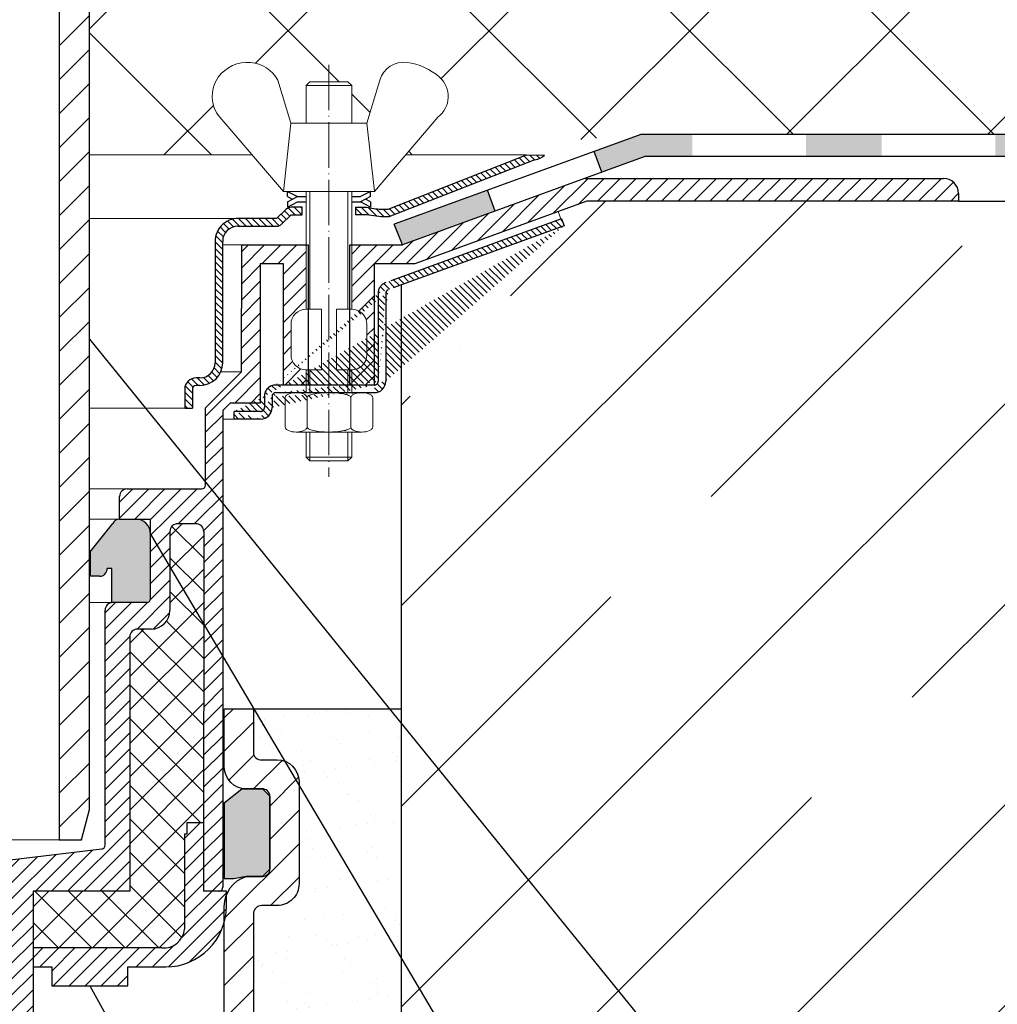
# Model space of a CAD drawing. Units: inches. Extents: x 0 to 2113, y 0 to 1485.
# Drawn here: x 645 to 774, y 801 to 931 of the extents above; entities that cross this region are included whole.
import ezdxf

# ---------------------------------------------------------------- set-up
doc = ezdxf.new("R2010")
doc.units = ezdxf.units.IN
doc.header["$MEASUREMENT"] = 0
doc.linetypes.add('ACAD_ISO04W100', pattern=[30, 24, -3, 0, -3])
for name, color, linetype, lineweight in [('вспомогательный', 140, 'Continuous', 20), ('Оси', 10, 'ACAD_ISO04W100', 13), ('Основной', 7, 'Continuous', 30), ('текст', 1, 'Continuous', 25), ('штриховка', 251, 'Continuous', 0)]:
    doc.layers.add(name, color=color, linetype=linetype, lineweight=lineweight)
pattern_1 = [(135, (0, 0), (-0.4419417382415922, -0.4419417382415922), [])]
pattern_2 = [(45, (0, 0), (-1.060660171779821, 1.060660171779821), [])]

# ---------------------------------------------------------------- blocks, each defined once
blk = doc.blocks.new('крепеж')
at = {"layer": 'вспомогательный', "ltscale": 50}
for p, q in [((21104.18224789604, 37247.22567415009), (21104.18224789604, 37262.80366670033)), ((21104.68325417203, 37247.22567415009), (21104.68325417203, 37262.80366670033)), ((21109.69331693203, 37247.22567415009), (21109.69331693203, 37262.80366670033)), ((21110.19432320804, 37247.22567415009), (21110.19432320804, 37262.80366670033)), ((21106.18627300004, 37247.22567415009), (21104.18224789604, 37247.22567415009)), ((21106.18627300004, 37247.22567415009), (21106.18627300004, 37239.20957373409)), ((21110.19432320804, 37247.22567415009), (21108.19029810404, 37247.22567415009)), ((21108.19029810404, 37247.22567415009), (21108.19029810404, 37239.20957373409)), ((21102.17822279205, 37245.22164904607), (21102.17822279205, 37241.21359883808)), ((21112.19834831203, 37245.22164904607), (21112.19834831203, 37241.21359883808)), ((21104.18224789604, 37236.20352305192), (21104.18224789604, 37239.20957373409)), ((21106.18627300004, 37239.20957373409), (21104.18224789604, 37239.20957373409)), ((21104.68325417203, 37236.20352305192), (21104.68325417203, 37239.20957373409)), ((21110.19432320804, 37239.20957373409), (21108.19029810404, 37239.20957373409)), ((21109.69331693203, 37236.20352305192), (21109.69331693203, 37239.20957373409)), ((21110.19432320804, 37236.20352305192), (21110.19432320804, 37239.20957373409)), ((21101.40316407903, 37235.53304739502), (21101.40316407903, 37231.66353343843)), ((21102.84944440708, 37236.20352215468), (21111.5271286206, 37236.20352215468)), ((21104.29572481554, 37231.66348033174), (21104.29572481554, 37235.53878792492)), ((21110.08084729054, 37231.66353143441), (21110.08084729054, 37235.53302034065)), ((21112.97340802706, 37235.53304739502), (21112.97340802706, 37231.66353343843)), ((21102.84944294427, 37230.9930577815), (21111.52712715778, 37230.9930577815)), ((21104.18224789604, 37227.68642938607), (21104.18224789604, 37230.9930577815)), ((21104.68325417203, 37227.18542311007), (21104.68325417203, 37230.9930577815)), ((21109.69331693203, 37227.18542311007), (21109.69331693203, 37230.9930577815)), ((21110.19432320804, 37227.68642938607), (21110.19432320804, 37230.9930577815)), ((21104.68325417203, 37227.18542311007), (21104.18224789604, 37227.68642938607)), ((21110.19432320804, 37227.68642938607), (21104.18224789604, 37227.68642938607)), ((21109.69331693203, 37227.18542311007), (21110.19432320804, 37227.68642938607)), ((21109.69331693203, 37227.18542311007), (21104.68325417203, 37227.18542311007))]:
    blk.add_line(p, q, dxfattribs=at)
at = {"layer": 'вспомогательный', "ltscale": 50, "flags": 128}
blk.add_lwpolyline([(21101.17363807383, 37262.80366670033), (21092.78159557735, 37272.60298540322, -0.3476012046135264), (21092.57469346321, 37277.88920677137, -0.2625035115702158), (21096.85276544944, 37279.83788038044, -0.248917969098116), (21100.45143074307, 37277.51128277112), (21102.17565062581, 37271.82177966829), (21112.19577614583, 37271.82177966829), (21113.91999602857, 37277.51128277112, -0.3658824072906432), (21117.50991564691, 37279.83789010443, -0.1510984646883997), (21121.79336485846, 37277.89204239273, -0.4725722165033893), (21121.58983019228, 37272.60298540322), (21113.20015044139, 37262.80366670033), (21101.17599981741, 37262.80366670033), (21102.17565062581, 37271.82177966829), (21104.18224789604, 37271.82177966829), (21104.18224789604, 37276.78504443409), (21110.19432320804, 37276.78504443409), (21109.69331693203, 37277.28605071007), (21104.68325417203, 37277.28605071007), (21104.18224789604, 37276.78504443409), (21110.19432320804, 37276.78504443409), (21110.19432320804, 37271.82177966829), (21112.19577614583, 37271.82177966829), (21113.20015044139, 37262.80366670033)], format="xyb", dxfattribs=at)
at = {"layer": 'вспомогательный', "ltscale": 50}
for centre, radius, start, end in [((21104.18224789604, 37245.22164904607), 2.004025104, 90, 180), ((21110.19432320804, 37245.22164904607), 2.004025104, 0, 90), ((21104.18224789604, 37241.21359883808), 2.004025104, 180, 270), ((21110.19432320804, 37241.21359883808), 2.004025104, 270, 0), ((21101.78888981301, 37235.5194510865), 0.385965214904529, 135.5728930001243, 177.9812309999121), ((21102.20582022181, 37235.12611206122), 0.9591133886103517, 113.2790339999045, 136.2271830000014), ((21102.80234835439, 37233.68770801264), 2.516254922592663, 88.92754799989893, 112.8121079999853), ((21102.92932639108, 37233.83497279539), 2.366430999780103, 65.4832339999717, 88.88100199998117), ((21103.52944373262, 37235.17426477642), 0.8989184865615583, 42.36569200014527, 64.86233099982512), ((21103.91303016973, 37235.51976972649), 0.3826926419096999, 2.848291999950542, 42.84541300003383), ((21104.48834269049, 37235.52762951294), 0.1925126635653769, 138.6398829998672, 180.0942120000435), ((21104.76103740048, 37235.29568364741), 0.5504906658800193, 118.8335380000053, 139.2749769999768), ((21105.56061736464, 37233.77733603139), 2.266434155140802, 102.1310100000286, 118.0296849999504), ((21107.02873308942, 37227.07704042221), 9.125672001361036, 89.89880000005522, 102.3022920000695), ((21107.41697487684, 37227.64885591921), 8.550881529082488, 76.8965379999467, 89.31767099997464), ((21108.89341932995, 37233.97292286946), 2.056758018572233, 60.76873699991584, 77.01552199992302), ((21109.64094474204, 37235.32480413619), 0.5120484543225743, 39.35186500004805, 59.89147600013956), ((21109.89155509539, 37235.52836899821), 0.1891889879303959, 359.6793420001421, 39.80530099992452), ((21110.46312008926, 37235.51976972649), 0.3826926419096999, 137.1545870000048, 177.1517080000395), ((21110.84670652636, 37235.17426477642), 0.8989184865615583, 115.1376689999912, 137.6343079999917), ((21111.44682386791, 37233.83497279539), 2.366430999780103, 91.11899799996674, 114.5167660001642), ((21111.57429019679, 37233.6885594262), 2.516254922592614, 67.19901437260101, 91.08357437265296), ((21112.17053909223, 37235.12707924693), 0.9591133886103332, 43.78393937273179, 66.73208837275114), ((21112.5873931374, 37235.52049920017), 0.3859652149045215, 2.029891372552173, 44.43822937251693), ((21101.788888811, 37231.67712874454), 0.3859642128919769, 182.0186750001822, 224.4270449999381), ((21102.2058192198, 37232.0704667678), 0.9591123865977996, 223.7727600001071, 246.7209349999868), ((21103.50597860268, 37232.05314898487), 0.9374118007591554, 294.040756000191, 316.6149740001577), ((21103.90867642519, 37231.67803155784), 0.3871035011635999, 316.0238579998948, 357.0040400001699), ((21104.49510226716, 37231.67134212205), 0.1995307594795785, 182.2429770001494, 222.9040710001623), ((21104.78205761979, 37231.92691343954), 0.583766500719357, 222.1044740000152, 241.8510780000835), ((21105.59610664521, 37233.5158338016), 2.369010180088949, 242.620927999974, 258.1267729999468), ((21108.68264498762, 37233.78847139688), 2.657813243863782, 281.0049800000676, 295.9088300000154), ((21109.55091491626, 37231.98297704383), 0.6544544782126847, 296.5999080000138, 315.5962090000232), ((21109.87084549996, 37231.67527301729), 0.2106220364176564, 314.500619, 355.2402860001139), ((21110.4674738338, 37231.67803155784), 0.3871035011635999, 182.9959599998201, 223.9761420000191), ((21110.87017165631, 37232.05314898487), 0.9374118007591554, 223.3850259998972, 245.959243999948), ((21112.17113326265, 37232.07143401114), 0.9591123865977819, 293.290187372485, 316.2383623726263), ((21112.58814001916, 37231.67817693066), 0.3859642128919697, 315.5840773726456, 357.992447372553), ((21102.80234735238, 37233.50886981437), 2.516252918567559, 247.1878620000074, 271.0724320000479), ((21102.90987632543, 37233.44597248447), 2.452368606302305, 269.9440279999092, 293.5028400001814), ((21107.04567511765, 37240.2832903041), 9.28995897334915, 257.9653579999542, 270.2771479999042), ((21107.19611628019, 37242.87731843494), 11.88434582468394, 269.4928950000947, 274.9502720000951), ((21107.5934813919, 37238.68164338061), 7.670107485812528, 274.6975319999073, 282.0139010000374), ((21111.46627393355, 37233.44597248447), 2.452368606302305, 246.4971600000027, 270.055971999976), ((21111.5743259156, 37233.50972123136), 2.516252918567512, 268.938690372585, 292.8232603726432)]:
    blk.add_arc(centre, radius, start, end, dxfattribs=at)
at = {"layer": 'Оси', "ltscale": 0.25}
blk.add_line((21107.18387001804, 37279.52793606229), (21107.18915721907, 37225.05497185649), dxfattribs=at)
at = {"layer": 'Основной', "color": 0, "ltscale": 50}
for p, q in [((21101.69425774351, 37262.10225791391), (21101.69425774351, 37262.80366670033)), ((21101.69425774351, 37262.80366670033), (21103.03239139803, 37262.10225791391)), ((21112.67706381682, 37262.80366670033), (21111.33893016229, 37262.10225791391)), ((21112.67706381682, 37262.10225791391), (21112.67706381682, 37262.80366670033)), ((21101.69425774351, 37262.10225791391), (21102.36332457078, 37261.75155352072)), ((21101.69425774351, 37261.40084912751), (21103.03239139803, 37262.10225791391)), ((21101.69425774351, 37260.69944034111), (21103.03239139803, 37261.40084912751)), ((21101.69425774351, 37261.40084912751), (21101.69425774351, 37260.69944034111)), ((21103.03239139803, 37262.10225791391), (21104.18224789604, 37262.10225791391)), ((21103.03239139803, 37261.40084912751), (21104.18224789604, 37261.40084912751)), ((21110.19432320804, 37262.10225791391), (21111.33893016229, 37262.10225791391)), ((21110.19432320804, 37261.40084912751), (21111.33893016229, 37261.40084912751)), ((21112.67706381682, 37262.10225791391), (21111.33893016229, 37261.40084912751)), ((21112.67706381682, 37260.69944034111), (21111.33893016229, 37261.40084912751)), ((21112.67706381682, 37261.40084912751), (21112.00799698956, 37261.75155352072)), ((21112.67706381682, 37261.40084912751), (21112.67706381682, 37260.69944034111))]:
    blk.add_line(p, q, dxfattribs=at)
blk = doc.blocks.new('корпус воронкиHL62')
at = {"layer": 'штриховка', "linetype": 'Continuous'}
h = blk.add_hatch(color=256, dxfattribs=at)
h.paths.add_polyline_path([(21380.3162603628, 36934.4248473827), (21390.3162603628, 36934.42484693882), (21390.3162603628, 36931.5023079619), (21380.3162603628, 36931.5023079619)])
h.paths.add_polyline_path([(21355.3162603628, 36934.42484849238), (21365.3162603628, 36934.4248480485), (21365.3162603628, 36931.5023079619), (21355.3162603628, 36931.5023079619)])
h.paths.add_polyline_path([(21330.3162603628, 36934.42484960207), (21340.3162603628, 36934.4248491582), (21340.3162603628, 36931.5023079619), (21330.3162603628, 36931.5023079619)])
h.paths.add_polyline_path([(21305.3162603628, 36934.42485071176), (21315.3162603628, 36934.42485026788), (21315.3162603628, 36931.5023079619), (21305.3162603628, 36931.5023079619)])
h.paths.add_polyline_path([(21280.3162603628, 36934.42485182145), (21290.3162603628, 36934.42485137757), (21290.3162603628, 36931.5023079619), (21280.3162603628, 36931.5023079619)])
h.paths.add_polyline_path([(21255.3162603628, 36934.42485293114), (21265.3162603628, 36934.42485248726), (21265.3162603628, 36931.5023079619), (21255.3162603628, 36931.5023079619)])
h.paths.add_polyline_path([(21233.61356939652, 36934.42485389447), (21240.3162603628, 36934.42485359695), (21240.3162603628, 36931.5023079619), (21234.13625445478, 36931.5023079619), (21228.32878310744, 36929.38907594126), (21227.3285539242, 36932.13785234905)])
h.paths.add_polyline_path([(21213.23276315853, 36927.00865331892), (21214.23299234178, 36924.25987691114), (21201.99551203178, 36919.80688288045), (21200.93160837686, 36922.53248931901)])
at = {"layer": 'штриховка', "linetype": 'ACAD_ISO04W100'}
h = blk.add_hatch(dxfattribs=at)
h.set_pattern_fill('ANSI31', color=256, scale=5, angle=90)
h.set_pattern_definition(pattern_1)
h.paths.add_polyline_path([(21219.50559463345, 36931.04270892488, 0.1189698254453536), (21220.77799892919, 36931.65150087089), (21218.39725053122, 36931.67065770894), (21200.10948397823, 36924.51481884026), (21199.18262236718, 36924.51483387047, -0.04151953376179816), (21197.27293714898, 36924.76285544688), (21195.79600817476, 36924.76286217633), (21195.7960041165, 36923.76084986582), (21197.27765908509, 36923.76084387534), (21199.18260680398, 36923.51282131858), (21200.21479349342, 36923.51280528628)])
h = blk.add_hatch(dxfattribs=at)
h.set_pattern_fill('ANSI31', color=256, scale=12)
h.set_pattern_definition(pattern_2)
edge = h.paths.add_edge_path()
edge.add_line((21226.1038117395, 36928.57988133838), (21273.45273996565, 36928.57970618179))
edge.add_arc((21273.45273255222, 36926.57568067845), 2.00402550335191, -0.0002842333320245416, 89.99978804728698, ccw=False)
edge.add_line((21275.45675805554, 36926.57567073686), (21275.45675309268, 36925.57526517723))
edge.add_line((21275.45675309268, 36925.57526517723), (21226.35777072554, 36925.5751950173))
edge.add_line((21226.35777072554, 36925.5751950173), (21226.35078228864, 36925.56575463065))
edge.add_line((21226.35078228864, 36925.56575463065), (21203.64557158598, 36917.30184448641))
edge.add_line((21203.64557158598, 36917.30184448641), (21198.25536931204, 36917.29966110101))
edge.add_line((21198.25536931204, 36917.29966110101), (21198.25527612316, 36901.26867513471))
edge.add_line((21198.25527612316, 36901.26867513471), (21195.3034616289, 36901.26867513471))
edge.add_line((21195.3034616289, 36901.26867513471), (21195.3034616289, 36903.2730108626))
edge.add_arc((21195.29155160534, 36905.27712976368), 2.004154290051154, 270.3404917992895, 359.9973184813934)
edge.add_line((21197.2957058932, 36905.2770359666), (21197.2957058932, 36909.28508617458))
edge.add_arc((21195.29155160531, 36909.28499237748), 2.004154290084748, 0.002681519022561289, 89.6595081996767)
edge.add_line((21195.3034616289, 36911.2891112786), (21195.3034616289, 36919.80470413995))
edge.add_line((21195.3034616289, 36919.80470413995), (21201.99432604317, 36919.80688288045))
edge.add_line((21201.99432604317, 36919.80688288045), (21226.1038117395, 36928.57988133838))
h = blk.add_hatch(dxfattribs=at)
h.set_pattern_fill('ANSI31', color=256, scale=5, angle=90)
h.set_pattern_definition(pattern_1)
h.paths.add_polyline_path([(21180.70819866189, 36923.2599207664), (21185.38219192308, 36923.25988769998), (21186.59918143567, 36924.45441271327, -0.1332705832723545), (21187.29343646333, 36924.76287746962), (21188.7817429615, 36924.76287746962), (21188.78173891031, 36923.76087997012), (21187.30026038233, 36923.76088595989), (21186.09071873015, 36922.55135476636, -0.198912312427045), (21185.38218780282, 36922.25787514798), (21180.2648725861, 36922.25789619023, 0.4142140894258908), (21178.26084262343, 36920.25387910234), (21178.26080554896, 36904.2216713189, -0.4142128850493564), (21175.25476789305, 36901.21564061435), (21174.7541083133, 36901.21564061434, 0.4142135623645827), (21174.25310203732, 36900.71463433834), (21174.25310203732, 36898.20961899054), (21173.25108948533, 36898.20961899054), (21173.25108948529, 36900.71464035042, -0.4142135623816087), (21174.75411432543, 36902.21766519051), (21175.25476789293, 36902.2176651905, 0.414212885066468), (21177.25879299698, 36904.22168566019), (21177.25882997044, 36920.21021156577, -0.4556504486339875)])
h = blk.add_hatch(dxfattribs=at)
h.set_pattern_fill('ANSI31', color=256, scale=5, angle=90)
h.set_pattern_definition(pattern_1)
edge = h.paths.add_edge_path()
edge.add_arc((21183.26731918053, 36898.28309256291), 0.5010062759999999, 269.9998890000852, 360, ccw=False)
edge.add_line((21183.2724646081, 36896.78009134472), (21179.76608100238, 36896.78009134472))
edge.add_line((21183.26731820992, 36897.78208628692), (21179.76608100238, 36897.78210389672))
edge.add_line((21183.76832545652, 36899.76565630669), (21183.76832545653, 36898.28309256292))
edge.add_line((21184.77547542, 36899.76621299923), (21184.77547742399, 36898.28364564683))
edge.add_line((21198.29752349271, 36901.26867513471), (21185.27134428452, 36901.26867513469))
edge.add_line((21198.79852976873, 36913.38618727619), (21198.80433953062, 36901.76969100437))
edge.add_line((21199.80054232073, 36913.38618727619), (21199.805666706, 36901.77032950834))
edge.add_line((21223.35288652709, 36922.30832605356), (21200.13600412029, 36913.85698877043))
edge.add_line((21223.01099884235, 36923.24912565872), (21199.79250923235, 36914.79920462643))
edge.add_line((21179.76608100238, 36896.78009134469), (21179.76608100238, 36897.78210389672))
edge.add_arc((21183.27155278708, 36898.28401575075), 1.503924682447656, 270.0347381087739, 359.9858999634336, ccw=False)
edge.add_arc((21185.27717824524, 36899.76496780648), 0.5017043704777486, 450.00276355939303, 539.8577960108566, ccw=False)
edge.add_arc((21198.302647878, 36901.77031926625), 1.503018828033767, 270.0003819733346, 360.0003904333356, ccw=False)
edge.add_line((21185.27715404642, 36900.26667217637), (21198.30265789816, 36900.26730043825))
edge.add_arc((21198.29752349271, 36901.76968141071), 0.5010062759999999, 270, 360, ccw=False)
edge.add_arc((21200.30154859673, 36913.38618727619), 0.5010062759999999, 470.0000000000316, 540, ccw=False)
edge.add_arc((21185.27134428452, 36899.76565630669), 1.503018828, 450, 540, ccw=False)
edge.add_arc((21200.25485094775, 36913.41785939876), 1.456665541499484, 108.5055976574011, 181.2458741644548, ccw=False)
edge.add_line((21223.01099884235, 36923.24912565872), (21223.35288652709, 36922.30832605356))
h = blk.add_hatch(dxfattribs=at)
h.set_pattern_fill('ANSI31', color=256, scale=12)
h.set_pattern_definition(pattern_2)
edge = h.paths.add_edge_path()
edge.add_line((21178.26273351426, 36897.88284323266), (21179.26443043231, 36898.88453914867))
edge.add_line((21179.26443043231, 36898.88453914867), (21183.23340117578, 36898.88453914867))
edge.add_line((21183.23340117578, 36898.88453914867), (21183.23340117578, 36917.29937425995))
edge.add_line((21183.23340117578, 36917.29937425995), (21186.27881088391, 36917.29966110101))
edge.add_line((21186.27881088391, 36917.29966110101), (21186.27881088391, 36901.26867513469))
edge.add_line((21186.27881088391, 36901.26867513469), (21189.28253479986, 36901.2686751347))
edge.add_line((21189.28253479986, 36901.2686751347), (21189.28253479986, 36903.2730108626))
edge.add_arc((21189.28253479984, 36905.27703596658), 2.004025103982713, 179.9999999995839, 270.0000000004161, ccw=False)
edge.add_line((21187.27850969586, 36905.2770359666), (21187.27850969586, 36909.28508617458))
edge.add_arc((21189.28253479986, 36909.28508617458), 2.004025104000903, 90, 179.999999999792, ccw=False)
edge.add_line((21189.28253479986, 36911.28911127858), (21189.28253479986, 36919.80528929369))
edge.add_line((21189.28253479986, 36919.80528929369), (21180.77469982313, 36919.80609229257))
edge.add_line((21180.77469982313, 36919.80609229257), (21180.76776589627, 36903.02893520865))
edge.add_line((21180.76776589627, 36903.02893520865), (21176.00820627427, 36898.26937558667))
edge.add_line((21176.00820627427, 36898.26937558667), (21176.00820527226, 36888.04763807799))
edge.add_arc((21175.50719899626, 36888.04763812711), 0.5010062759974995, 270, 359.99999438340126, ccw=False)
edge.add_line((21175.50719899626, 36887.54663185111), (21165.65590288922, 36887.54663112202))
edge.add_arc((21165.65590288922, 36886.54461857001), 1.00201255200227, 90, 180)
edge.add_line((21164.65389033722, 36886.54461857001), (21164.65389033722, 36883.55651951045))
edge.add_line((21164.65389033722, 36883.55651951045), (21168.74361427025, 36883.55651951045))
edge.add_line((21168.74361427025, 36883.55651951045), (21178.26273351426, 36883.55651951049))
edge.add_line((21178.26273351426, 36883.55651951049), (21178.26273351426, 36897.88284323266))
at = {"layer": 'штриховка'}
h = blk.add_hatch(dxfattribs=at)
h.set_pattern_fill('ANSI37', color=256, scale=25)
h.set_pattern_definition([(45, (0, 0), (-2.209708691207961, 2.209708691207961), []), (135, (0, 0), (-2.209708691207961, -2.209708691207961), [])])
h.paths.add_polyline_path([(21030.43746809914, 36868.00738708713, 0.4142135623730951), (21029.43545554714, 36869.00939963913), (21027.63183295357, 36869.00939963912, -0.4142135623754582), (21025.12680157355, 36871.51443101912), (21025.12680157353, 36881.9353615599, 0.4142135623729933), (21024.12478902153, 36882.93737411191), (21021.6698582691, 36882.93737411193, 0.4143737192686361), (21020.66784587911, 36881.93476910301), (21020.67837866124, 36843.40811282735), (21022.88527598175, 36843.4078551108), (21022.88527598175, 36841.90483628279), (21023.18587974739, 36841.90483628279), (21023.18587974739, 36829.37967938269, 0.4064838777399662), (21026.20460238147, 36826.87464800279), (21043.21241971426, 36826.87464800279), (21043.21241971426, 36834.38975173808), (21030.43746809915, 36834.38975173808)])
h.paths.add_polyline_path([(21175.75699371138, 36881.93536155993, 0.4142135623811439), (21174.75493659393, 36882.93737411193), (21172.30005040699, 36882.93737411191, 0.4142135623730951), (21171.29803785499, 36881.9353615599), (21171.29803785498, 36871.51443101911, -0.4142135623727884), (21168.79300647497, 36869.00939963912), (21166.98938388139, 36869.00939963913, 0.4142135623730951), (21165.98737132939, 36868.00738708713), (21165.98737132938, 36834.38975173808), (21153.21241971426, 36834.38975173808), (21153.21241971426, 36826.87464800279), (21170.22023704705, 36826.87464800279, 0.4064838777407885), (21173.23895968113, 36829.37967938269), (21173.23895968113, 36841.90483628279), (21173.53956344678, 36841.90483628279), (21173.53956344678, 36843.4078551108), (21175.74646076729, 36843.40811282735)])
at = {"layer": 'штриховка', "linetype": 'ACAD_ISO04W100'}
h = blk.add_hatch(dxfattribs=at)
h.set_pattern_fill('ANSI31', color=256, scale=12)
h.set_pattern_definition(pattern_2)
h.paths.add_polyline_path([(21165.98737132939, 36868.00738708713, -0.4142135623730951), (21166.98938388139, 36869.00939963913), (21168.79300647496, 36869.00939963912, 0.4142135623754584), (21171.29803785498, 36871.51443101912), (21171.29803785499, 36881.9353615599, -0.4142135623729933), (21172.30005040699, 36882.93737411191), (21174.75493659407, 36882.93737411193, -0.4142135623373359), (21175.75699371138, 36881.93536155994), (21175.74399546439, 36834.39056396067), (21177.77774803729, 36834.39000795413, 0.4048767717977549), (21178.26273351425, 36834.89075801407), (21178.26273351426, 36883.55651951049), (21168.74361427025, 36883.55651951049), (21168.74361427025, 36873.0174498471, -0.4142135623740402), (21168.24260799425, 36872.5164435711), (21163.73355151026, 36872.51644357112, 0.4142135623740403), (21162.73153895825, 36871.51443101912), (21162.73153895825, 36840.44956086027, -0.379081917375708), (21162.29121456241, 36839.95098953855), (21150.20638205826, 36838.46109406894), (21150.20638205826, 36758.23679778608), (21152.00422203743, 36758.23679778608), (21153.21241971426, 36762.74585427008), (21153.21241971426, 36834.38975173808), (21165.98737132938, 36834.38975173808)])
h = blk.add_hatch(color=1, dxfattribs=at)
h.dxf.hatch_style = 1
h.paths.add_polyline_path([(21168.74361427025, 36881.55249440649, 0.4142135623730952), (21166.73958916625, 36883.55651951049), (21164.66179757535, 36883.55651951047, 0.2960411610297831), (21163.74667203615, 36882.96264223243), (21160.76649338343, 36879.23800214993), (21160.76637023189, 36875.99160797706), (21161.99736233181, 36875.99160797706, 0.4170628659070304), (21162.999375761, 36877.00347318127), (21163.63251615546, 36877.00347318127), (21163.63251615546, 36872.59647762016), (21163.73355151025, 36872.51644357112), (21168.24260799425, 36872.5164435711, 0.4142135623740407), (21168.74361427025, 36873.0174498471)])
h = blk.add_hatch(dxfattribs=at)
h.set_pattern_fill('ANSI31', color=256, scale=12)
h.set_pattern_definition(pattern_2)
h.paths.add_polyline_path([(21175.74399546439, 36834.39056396067), (21178.75002871714, 36834.38974214283), (21178.74933918333, 36832.38142098896, -0.4140817545862491), (21170.73392849, 36824.36961665238), (21165.71644263215, 36824.36961662279), (21165.7164426469, 36821.86458530184), (21155.69502650522, 36821.86458524279), (21155.69502650522, 36824.36961662279), (21153.21241971426, 36824.36961662279), (21153.21241971426, 36826.87464800279), (21170.22023704705, 36826.87464800279, 0.4064838777399654), (21173.23895968113, 36829.37967938269), (21173.23895968113, 36841.90483628279), (21173.53956344678, 36841.90483628279), (21173.53956344678, 36843.4078551108), (21175.74646076729, 36843.40811282735)])
at = {"layer": 'вспомогательный', "ltscale": 50}
for p, q in [((21218.39725053122, 36931.67065770894), (21202.41737605737, 36931.67116995012)), ((21186.2767075665, 36926.86710382884), (21186.79979419107, 36926.86710382884)), ((21180.76195613437, 36919.80644041737), (21178.26084158875, 36919.80644620122)), ((21180.76195613437, 36903.028925615), (21178.01404379299, 36903.028925615)), ((21179.76608100238, 36896.78008175104), (21178.26273351426, 36896.78008175104)), ((21164.65389033722, 36883.55651331897), (21164.65359117846, 36883.55651331902)), ((21164.65389033718, 36872.51643737961), (21160.76647140022, 36872.51643810875))]:
    blk.add_line(p, q, dxfattribs=at)
at = {"layer": 'Оси', "ltscale": 0.25}
blk.add_line((21192.29298798985, 36943.5913731908), (21192.28770078883, 36889.11840898501), dxfattribs=at)
at = {"layer": 'Основной', "color": 0, "ltscale": 50}
for p, q in [((21233.61356939652, 36934.42485389447), (21200.93160837685, 36922.53248931901)), ((21233.61356939652, 36934.42485389447), (21419.51573740387, 36934.42484564272)), ((21200.10948397823, 36924.51481884026), (21218.39725053122, 36931.67065770894)), ((21219.50559463344, 36931.04270892487), (21200.21479349342, 36923.51280528628)), ((21234.13625445478, 36931.5023079619), (21201.99551203178, 36919.80688288045)), ((21218.39725053122, 36931.67065770894), (21220.77799892918, 36931.65150087089)), ((21234.13625445478, 36931.5023079619), (21419.51573740387, 36931.5023079619)), ((21251.4044862844, 36931.5023079619), (21419.51573740387, 36931.5023079619)), ((21226.09945054774, 36928.5798813589), (21273.45392595425, 36928.57970618178)), ((21226.35196827725, 36925.56575463065), (21203.64675757458, 36917.30184448641)), ((21275.45793903411, 36925.56575463065), (21226.35196827725, 36925.56575463065)), ((21275.44458367543, 36925.57526515815), (21226.35895671414, 36925.5751950173)), ((21275.45794404416, 36926.57568107778), (21275.45793903411, 36925.56575463065)), ((21186.59918143567, 36924.45441271327), (21185.38219192308, 36923.25988769998)), ((21188.7817429615, 36924.76287746962), (21187.29343646333, 36924.76287746962)), ((21188.78173891031, 36923.76087997012), (21188.7817429615, 36924.76287746962)), ((21195.79218649889, 36924.76286219374), (21197.27293714907, 36924.76285544688)), ((21195.79600817476, 36924.76286217633), (21195.7960041165, 36923.76084987623)), ((21199.18262236763, 36924.51483387047), (21200.10948397823, 36924.51481884026)), ((21185.38219192308, 36923.25988769998), (21180.70819866196, 36923.2599207664)), ((21187.30026038233, 36923.76088595989), (21186.09071872661, 36922.55135476282)), ((21187.30026038233, 36923.76088595989), (21188.78173891031, 36923.76087997012)), ((21197.27765908509, 36923.76084387534), (21195.79218148884, 36923.76084988128)), ((21199.18260680398, 36923.51282131858), (21197.27765908509, 36923.76084387534)), ((21200.21479349342, 36923.51280528628), (21199.18260680398, 36923.51282131858)), ((21223.01099884235, 36923.24912565872), (21223.35288652709, 36922.30832605356)), ((21180.26486772745, 36922.25789619025), (21185.38218780284, 36922.25787514799)), ((21201.99551203178, 36919.80688288045), (21200.93160837686, 36922.53248931901)), ((21180.76776589627, 36903.02893520865), (21180.77469982313, 36919.80609229257)), ((21180.77469982313, 36919.80609229257), (21189.54061024204, 36919.80526493564)), ((21189.54061024204, 36919.80526493564), (21189.53885798158, 36901.2686751347)), ((21195.04412000002, 36919.80470413995), (21201.99551203178, 36919.80688288045)), ((21195.04412000002, 36901.26867513471), (21195.04412000002, 36919.80470413995)), ((21186.27881088391, 36917.29966110101), (21183.23340117578, 36917.29937425995)), ((21183.23340117578, 36917.29937425995), (21183.23340117578, 36898.88453914867)), ((21186.27881088391, 36901.26867513469), (21186.27881088391, 36917.29966110101)), ((21198.25655530065, 36917.29966110101), (21198.25646211177, 36901.26867513471)), ((21203.64675757458, 36917.30184448641), (21198.25655530065, 36917.29966110101)), ((21175.25476789299, 36902.2176651905), (21174.75411432539, 36902.21766519051)), ((21176.00820627427, 36898.26937558667), (21180.76776589627, 36903.02893520865)), ((21175.25476789297, 36901.21564061435), (21174.75410831332, 36901.21564061434)), ((21173.25108948533, 36900.71464836651), (21173.25108948533, 36898.20961899054)), ((21174.25310203732, 36900.71463433834), (21174.25310203732, 36898.20961899054)), ((21173.25108948533, 36898.20961899054), (21174.25310203732, 36898.20961899054)), ((21176.00820527225, 36888.04763812711), (21176.00820627427, 36898.26937558667)), ((21179.26443043231, 36898.88453914867), (21178.26273351426, 36897.88284323266)), ((21183.23340117578, 36898.88453914867), (21179.26443043231, 36898.88453914867)), ((21178.26273351426, 36897.88284323266), (21178.26273351426, 36834.89075801407)), ((21179.76608100238, 36896.78009134469), (21179.76608100238, 36897.78210389672)), ((21164.65389033722, 36883.55651878137), (21164.65389033722, 36886.54461857001)), ((21165.65590288922, 36887.54663112202), (21175.50719899626, 36887.54663185112)), ((21164.65389033722, 36883.55651878137), (21168.74361427025, 36883.55651951045)), ((21168.74361427025, 36873.0174498471), (21168.74361427025, 36883.55651951049)), ((21174.75498115939, 36882.93737411193), (21172.30005040699, 36882.93737411193)), ((21171.29803785498, 36881.9353615599), (21171.29803785498, 36871.51443101912)), ((21162.73153895825, 36840.44830740632), (21162.73153895825, 36871.51443101912)), ((21168.79300647498, 36869.00939963912), (21166.98938388139, 36869.00939963912)), ((21165.98737132938, 36868.00738708713), (21165.98737132938, 36834.38975173808)), ((21175.7429379159, 36843.40811241596), (21173.53956344678, 36843.4078551108)), ((21173.53956344678, 36843.4078551108), (21173.53956344678, 36841.90483628279)), ((21173.53956344678, 36841.90483628279), (21173.23895968113, 36841.90483628279)), ((21173.23895968113, 36841.90483628279), (21173.23895968113, 36829.37967938279)), ((21153.21241971426, 36834.38975173808), (21153.21241971426, 36762.74585427008)), ((21178.74933918335, 36832.38142102295), (21178.75002871714, 36834.38974214283)), ((21170.22023704712, 36826.87464800279), (21153.21241971426, 36826.87464800279)), ((21153.21241971426, 36826.87464800279), (21153.21241971426, 36824.36961662279)), ((21153.21241971426, 36824.36961662279), (21155.69502650522, 36824.36961662279)), ((21155.69502650522, 36824.36961662279), (21155.69502650522, 36821.86458524279)), ((21165.7164426469, 36821.86458530184), (21165.71644263215, 36824.36961662279)), ((21165.71644263215, 36824.36961662279), (21170.73392848998, 36824.36961665237)), ((21155.69502650522, 36821.86458524279), (21165.7164426469, 36821.86458530184))]:
    blk.add_line(p, q, dxfattribs=at)
at = {"layer": 'Основной'}
for p, q in [((21228.32878310744, 36929.38907594126), (21227.3285539242, 36932.13785234905)), ((21214.23299234178, 36924.25987691114), (21213.23276315853, 36927.00865331892)), ((21177.25882997044, 36920.21021156577), (21177.25879299698, 36904.22168566018)), ((21178.26080554896, 36904.22167113507), (21178.26084262343, 36920.25387910235)), ((21175.75699371138, 36881.93536155994), (21175.74399546439, 36834.39056396067)), ((21163.73355151025, 36872.51644357112), (21163.63251615546, 36872.59647762016)), ((21168.24260799425, 36872.5164435711), (21163.73355151025, 36872.51644357112))]:
    blk.add_line(p, q, dxfattribs=at)
at = {"layer": 'Основной', "linetype": 'ACAD_ISO04W100'}
for p, q in [((21223.01099884235, 36923.24912565872), (21199.79250923235, 36914.79920462643)), ((21223.35288652709, 36922.30832605356), (21200.13600412029, 36913.85698877043)), ((21198.79852976873, 36913.38618727619), (21198.80433953062, 36901.76969100437)), ((21199.80054232073, 36913.38618727619), (21199.805666706, 36901.77032950834)), ((21198.29752349271, 36901.26867513471), (21185.27134428452, 36901.26867513469)), ((21183.76832545652, 36899.76565630669), (21183.76832545653, 36898.28309256292)), ((21184.77547542, 36899.76621299923), (21184.77547742399, 36898.28364564683)), ((21185.27715404642, 36900.26667217637), (21198.30265789816, 36900.26730043825)), ((21183.26731820992, 36897.78208628692), (21179.76608100238, 36897.78210389672)), ((21183.2724646081, 36896.78009134472), (21179.76608100238, 36896.78009134472)), ((21162.29121456242, 36839.95098953855), (21150.20638205826, 36838.46109406894)), ((21165.98737132938, 36834.38975173808), (21153.21241971426, 36834.38975173808)), ((21178.75002871714, 36834.38974214283), (21175.74399546439, 36834.39056396067))]:
    blk.add_line(p, q, dxfattribs=at)
at = {"layer": 'Основной', "color": 0, "ltscale": 0.5}
for p, q in [((21160.76649338343, 36879.23800214993), (21163.74667203615, 36882.96264223243)), ((21164.66179757536, 36883.55651951046), (21166.73958916625, 36883.55651951046)), ((21160.76649338343, 36879.23800214993), (21160.76637023002, 36875.99155858952)), ((21163.63251615546, 36877.00347318127), (21162.99937576102, 36877.00347318127)), ((21163.63251615546, 36872.59647762016), (21163.63251615546, 36877.00347318127)), ((21161.99736320901, 36875.99160797706), (21160.76650990906, 36875.99160797706))]:
    blk.add_line(p, q, dxfattribs=at)
at = {"layer": 'Основной', "color": 0}
blk.add_lwpolyline([(21168.74361427025, 36873.0174498471), (21168.74361427025, 36881.55249440649)], dxfattribs=at)
at = {"layer": 'Основной', "color": 0, "ltscale": 50}
for centre, radius, start, end in [((21218.8806046838, 36933.98305672534), 3.006036863520479, 281.99999498556, 309.138313290222), ((21273.45391854082, 36926.57568067845), 2.004025503349805, 1.141721628262713e-05, 89.99978804735727), ((21187.51467537264, 36923.32943494283), 1.450415158708817, 98.77385553852788, 129.1382988428558), ((21199.71860827065, 36936.11773780365), 11.61527703378029, 257.8450382788018, 267.3551522595401), ((21180.30938633181, 36920.23544075305), 3.050660686766702, 82.48823200891316, 180.4738456938738), ((21180.26486434563, 36920.25387446804), 2.004021722202557, 89.99990331305274, 179.9998675033478), ((21185.38219192308, 36923.25988769998), 1.002012551999966, 269.9997644018293, 314.9997519998984), ((21175.25476789299, 36904.22169029449), 2.004025104000213, 270, 359.9998675033478), ((21175.25476789297, 36904.22167827035), 3.006037656001063, 270, 359.9998639998352), ((21174.75411432539, 36900.71464035042), 1.503024840096751, 90, 179.9996944227185), ((21174.75410831332, 36900.71463433834), 0.5010062759997816, 90, 180), ((21198.302647878, 36901.77031926625), 1.503018828033767, 270.0003819732433, 0.0003904333356358891), ((21185.27717824524, 36899.76496780648), 0.5017043704777486, 90.00276355940602, 179.8577960108572), ((21183.27155278708, 36898.28401575075), 1.503924682447656, 270.0347381087088, 359.9858999634336), ((21175.50719899626, 36888.04763812711), 0.5010062759995443, 270, 7.016477563892661e-15), ((21165.65590288922, 36886.54461857001), 1.002012552000513, 90, 180), ((21172.30005040699, 36881.9353615599), 1.002012552000038, 90, 180), ((21174.75495887667, 36881.93533927722), 1.002034834960686, 0.001274113082414617, 89.99872588707392), ((21163.73355151025, 36871.51443101912), 1.002012552000038, 90, 180), ((21168.24260799425, 36873.0174498471), 0.5010062760004936, 270, 7.016477563892661e-15), ((21168.24260799425, 36873.0174498471), 0.5010062760004936, 270, 7.016477563892661e-15), ((21168.79300647498, 36871.51443101912), 2.505031379999858, 270, 7.016477563892661e-15), ((21166.98938388139, 36868.00738708713), 1.002012552000987, 90, 180), ((21162.22982476747, 36840.44893412894), 0.5017145822323144, 277.0283243791446, 359.9284282930432), ((21177.76172723831, 36834.89075801407), 0.5010062759390267, 269.999999992913, 7.016477563892661e-15), ((21170.73392844275, 36832.38502820465), 8.015411552269333, 270.0000003376741, 359.9742151365677), ((21170.44349127186, 36829.67700479266), 2.811235676110582, 265.4450604356496, 353.928857811888)]:
    blk.add_arc(centre, radius, start, end, dxfattribs=at)
at = {"layer": 'Основной', "linetype": 'ACAD_ISO04W100'}
for centre, radius, start, end in [((21200.25485094775, 36913.41785939876), 1.456665541499484, 108.5055976574907, 181.2458741644581), ((21200.30154859673, 36913.38618727619), 0.5010062759999999, 109.9999999999946, 180), ((21185.27134428452, 36899.76565630669), 1.503018828, 90, 180), ((21198.29752349271, 36901.76968141071), 0.5010062759999999, 270, 7.016477563892661e-15), ((21183.26731918053, 36898.28309256292), 0.5010062759999999, 269.9998890002546, 7.016477563892661e-15)]:
    blk.add_arc(centre, radius, start, end, dxfattribs=at)
at = {"layer": 'Основной', "color": 0, "ltscale": 0.5}
for centre, radius, start, end in [((21164.66179757536, 36882.55450695847), 1.002012552000321, 90, 155.9636882058912), ((21166.73958916625, 36881.55249440649), 2.004025104000076, 7.016477563892661e-15, 90), ((21161.99732952228, 36876.99370185602), 1.002093879497267, 270.0019260737425, 0.5586947293269761)]:
    blk.add_arc(centre, radius, start, end, dxfattribs=at)
at = {"layer": 'Основной'}
blk.add_blockref('крепеж', (85.10913842086302, -335.9365628714877), dxfattribs=at)
blk = doc.blocks.new('п.муфтаHL860_разрез1')
at = {"layer": 'штриховка'}
h = blk.add_hatch(dxfattribs=at)
h.set_pattern_fill('ANSI31', color=256, scale=25, style=0)
h.set_pattern_definition([(45, (-13.35887043888943, -486.5022250297417), (-2.209708691207961, 2.209708691207961), [])])
edge = h.paths.add_edge_path()
edge.add_ellipse((845.2484472658361, -155.6148638433189), major_axis=(2.968124268307381, 2.96812426830738), ratio=0.9999999999996401, start_angle=63.14325297165959, end_angle=135.0000000000021, ccw=False)
edge.add_line((843.9413522145217, -151.6260011149444), (843.9413522337886, -151.6260011109836))
edge.add_line((843.9413522337886, -151.6260011109836), (846.2268175896154, -151.632613863305))
edge.add_ellipse((846.1168242502044, -150.6715784254094), major_axis=(-0.6793267919038043, 0.6793267919038044), ratio=0.9999999999985111, start_angle=134.8342211834545, end_angle=225.1657788164367)
edge.add_line((847.0775333912079, -150.6687987150937), (847.0725324470875, -140.919305912019))
edge.add_ellipse((846.1060325167382, -141.0328032992603), major_axis=(-0.6834597310594949, 0.683459731059495), ratio=0.9999999999971341, start_angle=225.0293895255332, end_angle=314.9999999999853)
edge.add_ellipse((846.1060325167382, -141.0328032992603), major_axis=(-0.6834597310594949, 0.683459731059495), ratio=0.9999999999971341, start_angle=314.9999999999853, end_angle=315.0981859491453)
edge.add_line((846.1052043370184, -140.0662456330675), (845.1721606331694, -140.0670452167361))
edge.add_line((845.1721606331694, -140.0670452167361), (843.9435369593896, -140.064842290116))
edge.add_ellipse((843.953972524474, -137.161746702851), major_axis=(2.05281183865439, 2.05281183865439), ratio=0.9999999999994328, start_angle=135.2493387161251, end_angle=224.7940435509105, ccw=False)
edge.add_line((841.0508856707966, -137.1743803823639), (841.0508856707966, -129.4704143259934))
edge.add_line((841.0508856707966, -129.4704143259934), (844.9048410760352, -129.4704143259934))
edge.add_line((844.9048410760352, -129.4704143259934), (844.9048410760352, -135.3741841773609))
edge.add_ellipse((845.876085525837, -135.251347433834), major_axis=(0.6867735366447046, 0.6867735366447045), ratio=0.9999999999974445, start_angle=134.9999999999268, end_angle=232.2455345686045)
edge.add_line((845.9985804835935, -136.2148362851377), (848.036179842866, -136.2148362851414))
edge.add_ellipse((848.0361798427912, -139.1053028390608), major_axis=(2.043868501072667, 2.043868501072666), ratio=0.9999999999998687, start_angle=314.99999999999625, end_angle=404.99999999989564, ccw=False)
edge.add_line((850.9266463967197, -139.1053028391308), (850.9266463967197, -152.594146757294))
edge.add_ellipse((848.0361798427912, -152.5941467573567), major_axis=(-2.04386850107312, 2.043868501073121), ratio=0.9999999999997383, start_angle=134.9999999999925, end_angle=225.0000000000075, ccw=False)
edge.add_line((848.0361798428605, -155.484613311277), (845.8835707887099, -155.4846133112734))
edge.add_ellipse((845.998580451289, -156.5783526865245), major_axis=(-0.773390529092012, 0.773390529092012), ratio=0.9999999999992661, start_angle=-45.00000000011631, end_angle=45.00000000011631)
edge.add_line((844.9048410760352, -156.5783526865436), (844.9048410760352, -178.536180093438))
edge.add_ellipse((845.4267308704966, -178.4201127797124), major_axis=(0.3690318126959675, 0.3690318126959674), ratio=0.9999999999980599, start_angle=134.9999999999444, end_angle=247.6198649475957)
edge.add_line((845.6274577145236, -178.9018572053693), (845.8683299273519, -178.9018572053693))
edge.add_ellipse((845.8683299273434, -179.3836016310244), major_axis=(0.3406447501805951, 0.340644750180595), ratio=0.9999999999992857, start_angle=332.1297070149981, end_angle=405.00000000002046, ccw=False)
edge.add_line((846.3287043778, -179.2417106270169), (846.3500743529985, -181.021532678241))
edge.add_ellipse((845.8740455125098, -181.027248263411), major_axis=(-0.3366274831996635, 0.3366274831996636), ratio=0.9999999999966387, start_angle=134.3120938392402, end_angle=225.6879061607571, ccw=False)
edge.add_line((845.8683299273482, -181.5032771038979), (845.2571113389374, -181.5032771038979))
edge.add_ellipse((845.3865855016884, -181.985021529552), major_axis=(0.3406447501786832, 0.3406447501786831), ratio=0.9999999999991648, start_angle=45.00000000002392, end_angle=134.9999999999761)
edge.add_line((844.9048410760352, -181.9850215295493), (844.9048410760352, -206.8506650733572))
edge.add_line((844.9048410760352, -206.8506650733571), (841.0508856707966, -206.850665073358))
edge.add_line((841.0508856707966, -206.850665073358), (841.050885670782, -155.6148638434234))
h = blk.add_hatch(color=1, dxfattribs=at)
h.dxf.hatch_style = 1
h.paths.add_polyline_path([(841.0508856707946, -141.8849709283253), (843.3592815265492, -140.0685987778953), (845.1722490335089, -140.0670453665913), (846.1085126094705, -140.0687240905152), (847.072590410582, -141.0323074970321), (847.0775333912097, -150.6687987064889), (846.1140445398996, -151.6322875577981), (843.9413522339182, -151.6260011023452), (842.3345492020762, -151.9562947859105), (841.0508856707867, -151.9562947859105)])
at = {"layer": 'Основной', "color": 0}
blk.add_line((841.0508856707946, -141.8849709283252), (841.0508856707867, -151.9562947859105), dxfattribs=at)
for points in [[(841.0508856707984, -129.470414317315), (844.904841076037, -129.470414317315), (844.904841076037, -135.2513474251729, 0.4517565214713378), (845.9985804836233, -136.2148362764793), (848.0361798427984, -136.214836276483, -0.4142135623726201), (850.9266463967215, -139.1053028304115), (850.9266463967215, -152.5941467487474, -0.4142135623730952), (848.036179842793, -155.4846133026759), (845.9985804512926, -155.4846133026723, 0.4142135623741028), (844.904841076037, -156.5783526779288), (844.904841076037, -178.4201127711796, 0.5351837584858365)], [(841.0508856707984, -206.8506650649079), (841.0508856707838, -155.6148638347196, -0.3242287882230475), (843.9413522247069, -151.6260011023452), (846.1140445398996, -151.6322875577981, 0.4159094862026139), (847.0775333912097, -150.6687987064889), (847.0725904105839, -141.0323075005155, 0.4346555889393764), (846.0386228319003, -140.0685987778953), (843.9435369594321, -140.0648422814694, -0.41188802635618), (841.0508856707984, -137.1743803737546), (841.0508856707984, -129.470414317315)]]:
    blk.add_lwpolyline(points, format="xyb", dxfattribs=at)
blk.add_lwpolyline([(841.0508856707946, -141.8849709283253), (843.3592815265492, -140.0685987778953), (846.10603251674, -140.0662452696162), (847.072590410582, -141.0323074970321), (847.0775333912097, -150.6687987064889), (846.1140445398996, -151.6322875577981), (843.9413522339182, -151.6260011023452), (842.3345492020762, -151.9562947859105), (841.0508856707867, -151.9562947859105)], dxfattribs=at)
blk = doc.blocks.new('HL65P_разрез')
at = {"layer": 'штриховка', "linetype": 'Continuous'}
h = blk.add_hatch(dxfattribs=at)
h.set_pattern_fill('CUSTOM2', color=256, pattern_type=2)
h.set_pattern_definition([(44.99999999999999, (2842.939450908486, 3273.886805908934), (-4.490128060534578, 1.8e-15), [])])
h.paths.add_polyline_path([(3146.227496502866, 3720.88989211688), (3149.477496502866, 3726.193410100048), (3149.477496502866, 3740.275439273257), (3244.227496502886, 3740.275439273234), (3244.227496502886, 3741.775439273234), (3244.177662947469, 3742.272112600244), (3244.030148987873, 3742.748985129028), (3243.790835540141, 3743.187045456744), (3243.469263276234, 3743.568829500505), (3243.078252267536, 3743.879116735276), (3242.633390889057, 3744.105536988175), (3242.152414360116, 3744.239063598228), (3241.727496502886, 3744.275439273234), (3145.477496502866, 3744.275439273257), (3145.477496502866, 3727.321526773257), (3141.477496502866, 3720.794120024742), (3141.477496502886, 3719.997127109734), (3141.487463213945, 3719.897792444346), (3141.516966005865, 3719.80241793859), (3141.564828695412, 3719.714805873046), (3141.629143148192, 3719.638449064294), (3141.707345349932, 3719.57639161734), (3141.727496502886, 3719.564114407842), (3142.227496502866, 3719.275439273257), (3142.227496502866, 3709.775439273257), (3136.227496502866, 3709.775439273257), (3136.227496502866, 3682.775439273257), (3125.227496502866, 3682.775439273257), (3125.227496629087, 3561.51794794419), (3128.155699600886, 3561.51794794419), (3129.227495422087, 3565.51795605039), (3129.227496502866, 3678.775439273257), (3137.227496502886, 3678.775439273234), (3137.823504495251, 3678.835239539733), (3138.395751529793, 3679.012256291248), (3138.921423923051, 3679.299432428528), (3139.379564775564, 3679.685319145215), (3139.751909457289, 3680.154532355653), (3140.023613760767, 3680.688366009827), (3140.183845692831, 3681.265537844556), (3140.227496502886, 3681.775439273234), (3140.227496502866, 3705.775439273257), (3143.227496502886, 3705.775439273234), (3143.823504495251, 3705.835239539733), (3144.395751529793, 3706.012256291248), (3144.921423923051, 3706.299432428528), (3145.379564775564, 3706.685319145215), (3145.751909457289, 3707.154532355653), (3146.023613760767, 3707.688366009827), (3146.183845692831, 3708.265537844556), (3146.227496502886, 3708.775439273234)])
at = {"layer": 'вспомогательный', "linetype": 'Continuous'}
blk.add_line((3125.227496629087, 3561.51794794419), (3008.227496077786, 3561.51794794419), dxfattribs=at)
at = {"layer": 'Основной', "color": 7, "linetype": 'Continuous'}
for p, q in [((3125.227496629087, 3682.775437781834), (3125.227496629087, 3561.51794794419)), ((3129.227495422087, 3565.51795605039), (3129.227495422087, 3678.775437126134)), ((3128.155699600886, 3561.51794794419), (3129.227495422087, 3565.51795605039)), ((3125.227496629087, 3561.51794794419), (3128.155699600886, 3561.51794794419))]:
    blk.add_line(p, q, dxfattribs=at)

msp = doc.modelspace()

# ---------------------------------------------------------------- hatches: boundary and pattern name
at = {"layer": 'штриховка', "linetype": 'Continuous', "ltscale": 100}
h = msp.add_hatch(dxfattribs=at)
h.set_pattern_fill('ANSI37', color=256, scale=150, style=0)
h.set_pattern_definition([(45, (-2475.497861131351, -1695.134356894509), (-13.25825214724776, 13.25825214724777), []), (135, (-2475.497861131351, -1695.134356894509), (-13.25825214724777, -13.25825214724776), [])])
edge = h.paths.add_edge_path()
edge.add_line((664.7296375917504, 967.3473661807839), (667.7280568868955, 967.3473661404059))
edge.add_arc((667.7296366109522, 970.3473657244829), 2.999999999998309, 269.9698294915246, 359.938634762391)
edge.add_line((670.7296348903074, 970.3441526487695), (670.7296350534962, 982.4618225151826))
edge.add_line((670.7296350534962, 982.4618225151826), (673.9796379859181, 987.7653394554145))
edge.add_line((673.9796379859181, 987.7653394554145), (673.9796381755623, 1001.847368917213))
edge.add_line((673.9796381755623, 1001.847368917213), (768.7296327515651, 1001.84736764121))
edge.add_line((768.7296327515651, 1001.84736764121), (912.4888118464587, 1001.846762240228))
edge.add_line((912.4888118464587, 1001.846762240228), (912.4888113661655, 966.1824947686073))
edge.add_line((912.4888113661655, 966.1824947686073), (919.9665352822267, 962.5596011093221))
edge.add_line((919.9665352822267, 962.5596011093221), (904.75412814835, 962.5596013141912))
edge.add_line((904.75412814835, 962.5596013141912), (912.4888112630906, 958.5284438660274))
edge.add_line((912.4888112630906, 958.5284438660274), (912.4888106949729, 916.342619144245))
edge.add_line((912.4888106949729, 916.342619144245), (726.5866426876237, 916.3426298995473))
edge.add_line((726.5866426876237, 916.3426298995473), (695.4787345929435, 913.5889477780656))
edge.add_line((695.4787345929435, 913.5889477780656), (699.7214174553083, 918.538753036577))
edge.add_arc((697.7486873633549, 921.2637194978521), 3.364090698951614, 305.902529426675, 410.792380425159)
edge.add_arc((694.8957518945147, 918.6089003845518), 7.244230304040455, 46.57750764779729, 84.44369875069845)
edge.add_arc((695.2445837810792, 922.5443252544746), 3.293694596072982, 83.85484792232947, 163.7324884263721)
edge.add_line((692.0827546060718, 923.4669629733398), (690.3662731022596, 917.802994624748))
edge.add_line((690.3662731022596, 917.802994624748), (688.3648201644719, 917.802993317935))
edge.add_line((688.3648201644719, 917.802993317935), (688.3648201644719, 922.7662593905407))
edge.add_line((688.3648201644719, 922.7662593905407), (687.8638138884671, 923.2672656665236))
edge.add_line((687.8638138884671, 923.2672656665236), (682.8537511284667, 923.2672656665236))
edge.add_line((682.8537511284667, 923.2672656665236), (682.3527448858986, 922.7662581646837))
edge.add_line((682.3527448858986, 922.7662581646837), (682.3527448190544, 917.802993398891))
edge.add_line((682.3527448190544, 917.802993398891), (680.3461479455776, 917.8029934258484))
edge.add_line((680.3461479455776, 917.8029934258484), (678.6219276995045, 923.4924977275699))
edge.add_arc((674.6508084440962, 921.2847646798319), 4.543552943539701, 29.07175306361675, 86.35052791851668)
edge.add_arc((674.6534711932139, 920.7623200575761), 5.064895948420234, 86.75678112756843, 142.105080501296)
edge.add_arc((674.563830379607, 921.3751716954382), 4.637578817260479, 147.4074407173254, 217.0001207394467)
edge.add_line((670.8601011369101, 918.5841992872811), (675.1481137820265, 913.6845410082242))
edge.add_line((675.1481137820265, 913.6845410082242), (653.7296369644646, 913.5889479063371))
edge.add_line((653.7296369644646, 913.5889479063371), (653.729637287739, 940.3473637659226))
edge.add_line((653.729637287739, 940.3473637659226), (661.7296362069392, 940.3473658052862))
edge.add_arc((661.7296362473407, 943.3473658052844), 2.999999999998181, 269.9999992283867, 359.9999992283868)
edge.add_line((664.7296362473389, 943.3473657648829), (664.7296372685378, 943.3473622468846))
edge.add_line((664.7296372685378, 943.3473622468846), (664.7296375917504, 967.3473661807839))
at = {"layer": 'штриховка'}
h = msp.add_hatch(dxfattribs=at)
h.set_pattern_fill('ANSI35', color=256, scale=150, style=0)
h.set_pattern_definition([(45, (0, 0), (-26.51650429449553, 26.51650429449553), []), (45, (26.51650425, 0), (-26.51650429449553, 26.51650429449553), [46.875, -9.375, 0, -9.375])])
h.paths.add_polyline_path([(694.8969784443908, 767.6421323522198), (912.4888101828401, 767.6421323522197), (912.4888101828401, 907.4554245477775), (768.4310118130816, 907.483532458602), (719.3250410562177, 907.483532458602), (715.6303389984387, 906.1387889010512), (715.9840716213221, 905.1669034866718), (716.3259593060648, 904.2261038815122), (694.8969784443907, 896.4255929549181)])
h = msp.add_hatch(dxfattribs=at)
h.set_pattern_fill('AR-SAND', color=256, scale=3, style=0)
h.set_pattern_definition([(37.50000000000001, (-12574.40321440485, -4035.81446126994), (-0.1889800743288245, 5.780471307039476), [0, -4.56, 0, -5.1, 0, -4.875]), (7.499999999999999, (-12574.40321440485, -4035.81446126994), (5.309330115803181, 8.466438195689221), [0, -2.46, 0, -4.11, 0, -1.575]), (327.5, (-12578.09321440485, -4035.81446126994), (9.342425585254485, 0.01697716061089349), [0, -1.5, 0, -5.4, 0, -7.050000000000001]), (317.5, (-12578.09321440485, -4035.81446126994), (9.01837981371688, 2.633026694802747), [0, -0.75, 0, -3.54, 0, -4.050000000000001])])
h.paths.add_polyline_path([(675.3863292053575, 813.3012944563416, -0.4142135623736186), (676.4800685806149, 814.3950338315954), (678.5176679721117, 814.3950338315917, 0.4142135623736181), (681.408134526042, 817.285500385522), (681.408134526042, 830.7743443038562, 0.4142135623725723), (678.5176679721189, 833.6648108577865), (676.2350786973766, 833.6648108577901, -0.3776414780433596), (675.3863292053575, 834.6282997090966), (675.3863292053575, 840.4092328169536), (694.8969784443907, 840.4092328169536), (694.8969784443907, 767.642132352219), (675.3863292053575, 767.642132352219), (675.3863292053575, 787.8946256132404, -0.7446023749583218), (676.1395988836994, 788.428125023107, 0.5638262883314029), (676.8315624823226, 788.8581144645505), (676.8134666119295, 790.3652490712338, 0.752767728199013), (676.1256668410388, 790.9851027095174, -0.5464838336325285), (675.3863292053575, 791.4595343630899)])

# ---------------------------------------------------------------- linework, layer by layer
at = {"layer": 'вспомогательный'}
for p, q in [((675.1367825461784, 913.5889477780656), (653.7296364523354, 913.5889477780656)), ((715.9840716213221, 905.1669034866718), (715.6303389984387, 906.1387889010512)), ((678.3552647020551, 905.1776655279173), (653.7296364523354, 905.1776655279173)), ((666.224162264305, 880.1273968184832), (653.7296364523354, 880.1273968184832)), ((658.6360009341515, 869.4644123447579), (653.7296364523354, 869.4644123447579)), ((657.6325029634536, 865.4742945417674), (653.7296364523354, 865.4742945417674))]:
    msp.add_line(p, q, dxfattribs=at)
at = {"layer": 'Основной', "ltscale": 50}
for p, q in [((912.4888101828401, 907.4554245477775), (768.534402115205, 907.4554245477775)), ((694.8969784443907, 896.4255929549181), (694.8969784443908, 767.6421323522198)), ((675.3863292053575, 840.4092328169536), (694.8969784443907, 840.4092328169536))]:
    msp.add_line(p, q, dxfattribs=at)
at = {"layer": 'текст', "ltscale": 0.5}
for p, q in [((653.7296342907357, 889.2278888335991), (792.3304074343214, 718.3787313435992)), ((661.8049728058213, 863.47027223443), (747.5521133340972, 718.3787313435992)), ((653.7670931116318, 803.7823631002575), (701.2812123290987, 718.3787313435992))]:
    msp.add_line(p, q, dxfattribs=at)

# ---------------------------------------------------------------- block references
at = {"layer": 'Основной'}
for name, p in [('корпус воронкиHL62', (-20506.93864146443, -36018.08222217206)), ('п.муфтаHL860_разрез1', (-169.5185118707595, 969.8796471342685))]:
    msp.add_blockref(name, p, dxfattribs=at)
at = {"layer": 'текст'}
msp.add_blockref('HL65P_разрез', (-2475.497861131351, -2738.42807251852), dxfattribs=at)

doc.saveas('drawing.dxf')
